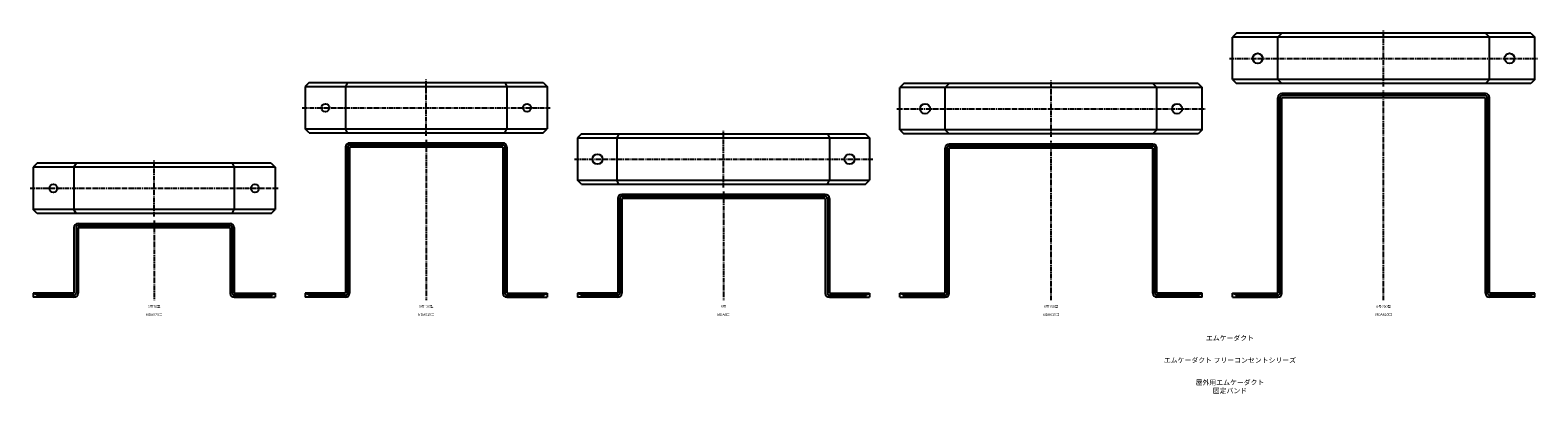
# Model space of a CAD drawing. Units: millimetres. Extents: x -43 to 5428, y -93 to 268.
# Drawn here: x 1502 to 2998, y -93 to 268 of the extents above; entities that cross this region are included whole.
import ezdxf

# ---------------------------------------------------------------- set-up
doc = ezdxf.new("R2010")
doc.units = ezdxf.units.MM
doc.header["$LTSCALE"] = 0.5
doc.linetypes.add('CENTER2', pattern=[28.575, 19.05, -3.175, 3.175, -3.175])
doc.styles.get("Standard").update_dxf_attribs({"font": 'romans.shx', "bigfont": 'extfont2.shx'})

msp = doc.modelspace()

# ---------------------------------------------------------------- linework, layer by layer
at = {"color": 7, "linetype": 'Continuous', "lineweight": -3, "ltscale": 0.5}
for p, q in [((2699, 265), (2695, 261)), ((2995, 261), (2695, 261)), ((2695, 219), (2695, 261)), ((2991, 265), (2699, 265)), ((2744, 265), (2740, 261)), ((2740, 219), (2740, 261)), ((2946, 265), (2950, 261)), ((2950, 219), (2950, 261)), ((2991, 265), (2995, 261)), ((2995, 219), (2995, 261)), ((1779, 216), (1775, 212)), ((1775, 212), (1775, 170)), ((1775, 212), (2015, 212)), ((1779, 216), (2011, 216)), ((1817, 216), (1815, 212)), ((1815, 212), (1815, 170)), ((1973, 216), (1975, 212)), ((1975, 212), (1975, 170)), ((2011, 216), (2015, 212)), ((2015, 212), (2015, 170)), ((2369, 215), (2365, 211)), ((2665, 211), (2365, 211)), ((2365, 169), (2365, 211)), ((2661, 215), (2369, 215)), ((2414, 215), (2410, 211)), ((2410, 169), (2410, 211)), ((2616, 215), (2620, 211)), ((2620, 169), (2620, 211)), ((2661, 215), (2665, 211)), ((2665, 169), (2665, 211)), ((2995, 219), (2695, 219)), ((2695, 219), (2699, 215)), ((2991, 215), (2699, 215)), ((2740, 219), (2744, 215)), ((2950, 219), (2946, 215)), ((2995, 219), (2991, 215)), ((2740, 7), (2740, 201)), ((2742, 7), (2742, 201)), ((2946, 205), (2744, 205)), ((2946, 203), (2744, 203)), ((2946, 201), (2744, 201)), ((2744, 7), (2744, 201)), ((2946, 7), (2946, 201)), ((2948, 7), (2948, 201)), ((2950, 7), (2950, 201)), ((1779, 166), (1775, 170)), ((1775, 170), (2015, 170)), ((1779, 166), (2011, 166)), ((1817, 166), (1815, 170)), ((1973, 166), (1975, 170)), ((2011, 166), (2015, 170)), ((2049, 165), (2045, 161)), ((2049, 165), (2331, 165)), ((2086, 165), (2084, 161)), ((2293, 165), (2295, 161)), ((2331, 165), (2335, 161)), ((2665, 169), (2365, 169)), ((2365, 169), (2369, 165)), ((2661, 165), (2369, 165)), ((2410, 169), (2414, 165)), ((2620, 169), (2616, 165)), ((2665, 169), (2661, 165)), ((1815, 152), (1815, 7)), ((1817, 152), (1817, 7)), ((1971, 156), (1819, 156)), ((1971, 154), (1819, 154)), ((1819, 152), (1819, 7)), ((1971, 152), (1819, 152)), ((1971, 152), (1971, 7)), ((1973, 152), (1973, 7)), ((1975, 152), (1975, 7)), ((2045, 161), (2045, 119)), ((2045, 161), (2335, 161)), ((2045, 161), (2045, 119)), ((2084, 161), (2084, 119)), ((2295, 161), (2295, 119)), ((2335, 161), (2335, 119)), ((2410, 7), (2410, 151)), ((2412, 7), (2412, 151)), ((2616, 155), (2414, 155)), ((2616, 153), (2414, 153)), ((2616, 151), (2414, 151)), ((2414, 7), (2414, 151)), ((2616, 7), (2616, 151)), ((2618, 7), (2618, 151)), ((2620, 7), (2620, 151)), ((1509, 136), (1505, 132)), ((1741, 136), (1509, 136)), ((1547.5, 136), (1545.5, 132)), ((1702.5, 136), (1704.5, 132)), ((1741, 136), (1745, 132)), ((1745, 132), (1505, 132)), ((1505, 132), (1505, 90)), ((1545.5, 132), (1545.5, 90)), ((1704.5, 132), (1704.5, 90)), ((1745, 132), (1745, 90)), ((2049, 115), (2045, 119)), ((2045, 119), (2335, 119)), ((2049, 115), (2331, 115)), ((2086, 115), (2084, 119)), ((2291, 105), (2089, 105)), ((2293, 115), (2295, 119)), ((2331, 115), (2335, 119)), ((1745, 90), (1505, 90)), ((1509, 86), (1505, 90)), ((1547.5, 86), (1545.5, 90)), ((1702.5, 86), (1704.5, 90)), ((1741, 86), (1745, 90)), ((2085, 101), (2085, 7)), ((2087, 101), (2087, 7)), ((2291, 103), (2089, 103)), ((2089, 101), (2089, 7)), ((2291, 101), (2089, 101)), ((2291, 101), (2291, 7)), ((2293, 101), (2293, 7)), ((2295, 101), (2295, 7)), ((1741, 86), (1509, 86)), ((1549.5, 76), (1700.5, 76)), ((1545.5, 72), (1545.5, 7)), ((1547.5, 72), (1547.5, 7)), ((1549.5, 74), (1700.5, 74)), ((1549.5, 72), (1700.5, 72)), ((1549.5, 72), (1549.5, 7)), ((1700.5, 72), (1700.5, 7)), ((1702.5, 72), (1702.5, 7)), ((1704.5, 72), (1704.5, 7)), ((1505, 7), (1505, 3)), ((1545.5, 7), (1505, 7)), ((1509, 5), (1505, 7)), ((1545.5, 3), (1505, 3)), ((1509, 5), (1509, 3)), ((1545.5, 5), (1509, 5)), ((1704.5, 7), (1745, 7)), ((1704.5, 5), (1741, 5)), ((1704.5, 3), (1745, 3)), ((1741, 5), (1745, 7)), ((1741, 5), (1741, 3)), ((1745, 7), (1745, 3)), ((1775, 7), (1775, 3)), ((1815, 7), (1775, 7)), ((1779, 5), (1775, 7)), ((1815, 3), (1775, 3)), ((1779, 5), (1779, 3)), ((1815, 5), (1779, 5)), ((1975, 7), (2015, 7)), ((1975, 5), (2011, 5)), ((1975, 3), (2015, 3)), ((2011, 5), (2015, 7)), ((2011, 5), (2011, 3)), ((2015, 7), (2015, 3)), ((2045, 7), (2045, 3)), ((2085, 7), (2045, 7)), ((2049, 5), (2045, 7)), ((2085, 3), (2045, 3)), ((2049, 5), (2049, 3)), ((2085, 5), (2049, 5)), ((2295, 7), (2335, 7)), ((2295, 5), (2331, 5)), ((2295, 3), (2335, 3)), ((2331, 5), (2335, 7)), ((2331, 5), (2331, 3)), ((2335, 7), (2335, 3)), ((2365, 7), (2410, 7)), ((2365, 3), (2365, 7)), ((2369, 5), (2365, 7)), ((2365, 3), (2410, 3)), ((2369, 5), (2410, 5)), ((2369, 3), (2369, 5)), ((2665, 7), (2620, 7)), ((2661, 5), (2620, 5)), ((2665, 3), (2620, 3)), ((2661, 5), (2665, 7)), ((2661, 3), (2661, 5)), ((2665, 3), (2665, 7)), ((2695, 7), (2740, 7)), ((2695, 3), (2695, 7)), ((2699, 5), (2695, 7)), ((2695, 3), (2740, 3)), ((2699, 5), (2740, 5)), ((2699, 3), (2699, 5)), ((2995, 7), (2950, 7)), ((2991, 5), (2950, 5)), ((2995, 3), (2950, 3)), ((2991, 5), (2995, 7)), ((2991, 3), (2991, 5)), ((2995, 3), (2995, 7))]:
    msp.add_line(p, q, dxfattribs=at)
at = {"color": 2, "linetype": 'CENTER2', "lineweight": -3, "ltscale": 0.5}
for p, q in [((2845, 212), (2845, 268)), ((2692, 240), (2998, 240)), ((1895, 163), (1895, 219)), ((2515, 162), (2515, 218)), ((2845, 0), (2845, 208)), ((1772, 191), (2018, 191)), ((2362, 190), (2668, 190)), ((2190, 112), (2190, 168)), ((1895, 159), (1895, 0)), ((2515, 0), (2515, 158)), ((1625, 83), (1625, 139)), ((2042, 140), (2338, 140)), ((1748, 111), (1502, 111)), ((2190, 108), (2190, 0)), ((1625, 79), (1625, 0))]:
    msp.add_line(p, q, dxfattribs=at)
at = {"color": 7, "linetype": 'Continuous', "lineweight": -3, "ltscale": 0.5}
for centre, radius in [((2720, 240), 5), ((2970, 240), 5), ((1795, 191), 4), ((1995, 191), 4), ((2390, 190), 5), ((2640, 190), 5), ((2064.9, 140), 5), ((2315.1, 140), 5), ((1525, 111), 4), ((1725, 111), 4)]:
    msp.add_circle(centre, radius, dxfattribs=at)
for centre, radius, start, end in [((2744, 201), 4, 90, 180), ((2744, 201), 2, 90, 180), ((2946, 201), 4, 0, 90), ((2946, 201), 2, 0, 90), ((1819, 152), 4, 90, 180), ((1819, 152), 2, 90, 180), ((1971, 152), 4, 0, 90), ((1971, 152), 2, 0, 90), ((2414, 151), 4, 90, 180), ((2414, 151), 2, 90, 180), ((2616, 151), 4, 0, 90), ((2616, 151), 2, 0, 90), ((2089, 101), 4, 90, 180), ((2291, 101), 4, 0, 90), ((2089, 101), 2, 90, 180), ((2291, 101), 2, 0, 90), ((1549.5, 72), 4, 90, 180), ((1700.5, 72), 4, 0, 90), ((1549.5, 72), 2, 90, 180), ((1700.5, 72), 2, 0, 90), ((1545.5, 7), 4, 270, 0), ((1545.5, 7), 2, 270, 0), ((1704.5, 7), 4, 180, 270), ((1704.5, 7), 2, 180, 270), ((1815, 7), 4, 270, 0), ((1815, 7), 2, 270, 0), ((1975, 7), 4, 180, 270), ((1975, 7), 2, 180, 270), ((2085, 7), 4, 270, 0), ((2085, 7), 2, 270, 0), ((2295, 7), 4, 180, 270), ((2295, 7), 2, 180, 270), ((2410, 7), 4, 270, 0), ((2410, 7), 2, 270, 0), ((2620, 7), 4, 180, 270), ((2620, 7), 2, 180, 270), ((2740, 7), 4, 270, 0), ((2740, 7), 2, 270, 0), ((2950, 7), 4, 180, 270), ((2950, 7), 2, 180, 270)]:
    msp.add_arc(centre, radius, start, end, dxfattribs=at)

# ---------------------------------------------------------------- texts
at = {"color": 1, "linetype": 'Continuous', "lineweight": -3, "ltscale": 0.5, "attachment_point": 2}
for s, insert, char_height, width in [('MDA570□', (1625, -13), 2.5, 32.058), ('5号70型', (1625, -5), 2.5, 32.058), ('MDA515□', (1895, -13), 2.5, 32.058), ('5号150型', (1895, -5), 2.5, 32.058), ('MDA6□', (2190, -13), 2.5, 32.058), ('6号', (2190, -5), 2.5, 32.058), ('MDA615□', (2515, -13), 2.5, 32.058), ('6号150型', (2515, -5), 2.5, 32.058), ('MDA620□', (2845, -13), 2.5, 32.058), ('6号200型', (2845, -5), 2.5, 32.058), ('エムケーダクト', (2692.5, -35), 5, 274.119), ('エムケーダクト フリーコンセントシリーズ', (2692.5, -57), 5, 274.119), ('屋外用エムケーダクト\\P固定バンド', (2692.5, -79), 5, 274.119)]:
    msp.add_mtext(s, dxfattribs=dict(at, insert=insert, char_height=char_height, width=width))

doc.saveas('drawing.dxf')
